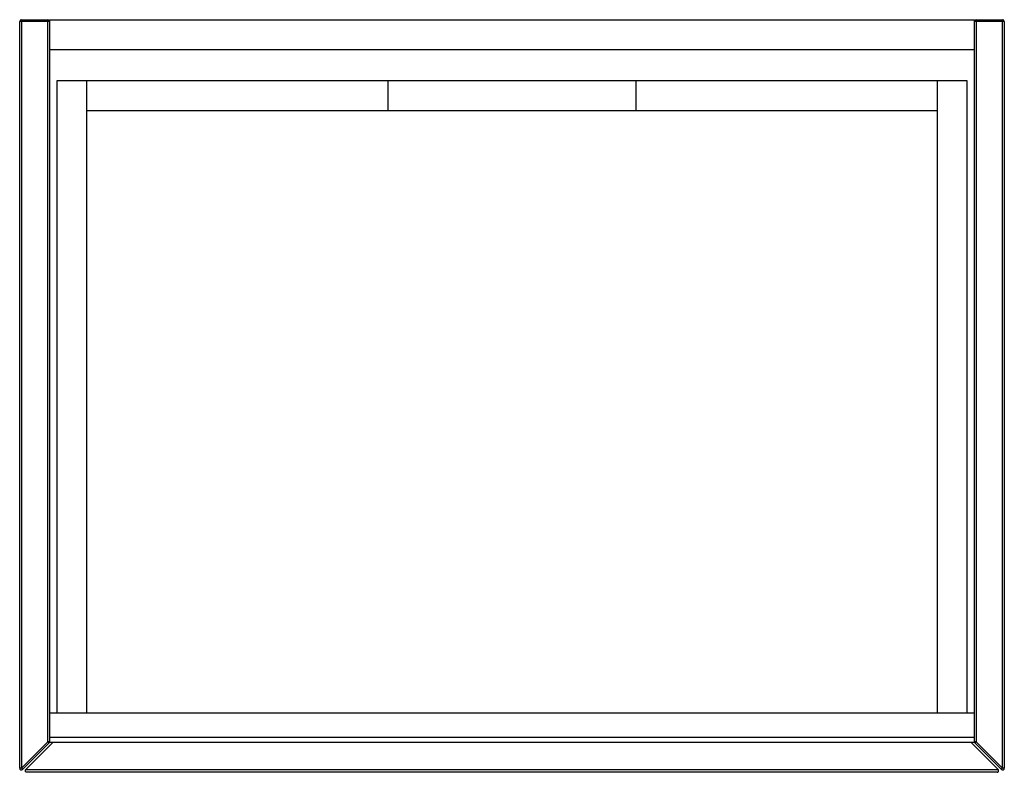
# Paper-space layout '_Top' of a CAD drawing. Units: millimetres. Extents: x -298 to 298, y -227 to 229.
import ezdxf

# ---------------------------------------------------------------- set-up
doc = ezdxf.new("R2010")
doc.units = ezdxf.units.MM

psp = doc.layouts.new('_Top')

# ---------------------------------------------------------------- linework, layer by layer
at = {"color": 7, "linetype": 'Continuous', "lineweight": 25}
for p, q in [((-279.5, 227.5), (-297.5, 227.5)), ((-297.5, -224.09), (-297.5, 227.5)), ((-296.5, 228.5), (-280.5, 228.5)), ((-296.5, 228.5), (-296.5, -224.09)), ((-280.5, -208.09), (-280.5, 228.5)), ((-279.5, 228.5), (-279.5, -208.5)), ((-279.5, 228.5), (279.5, 228.5)), ((279.5, -208.5), (279.5, 228.5)), ((297.5, 227.5), (279.5, 227.5)), ((280.5, 228.5), (280.5, -208.09)), ((280.5, 228.5), (296.5, 228.5)), ((296.5, -224.09), (296.5, 228.5)), ((297.5, 227.5), (297.5, -224.09)), ((-279.5, 210.5), (279.5, 210.5)), ((-275, 191.5), (-275, -190.5)), ((275, 191.5), (-275, 191.5)), ((-257, -190.5), (-257, 191.5)), ((-75, 191.5), (-75, 173.5)), ((75, 173.5), (75, 191.5)), ((257, 191.5), (257, -190.5)), ((275, -190.5), (275, 191.5)), ((-257, 173.5), (257, 173.5)), ((-279.5, -190.5), (279.5, -190.5)), ((-296.5, -224.09), (-280.5, -208.09)), ((-280.5, -208.09), (-279.79, -208.79)), ((-279.5, -208.09), (-280.5, -208.09)), ((279.5, -205.5), (-279.5, -205.5)), ((280.5, -208.09), (279.5, -208.09)), ((279.79, -208.79), (280.5, -208.09)), ((280.5, -208.09), (296.5, -224.09)), ((-279.79, -208.79), (-295.79, -224.79)), ((-277.5, -208.5), (-293.79, -224.79)), ((279.5, -208.5), (-279.5, -208.5)), ((277.5, -208.5), (293.79, -224.79)), ((295.79, -224.79), (279.79, -208.79)), ((-296.5, -224.09), (-297.5, -224.09)), ((-296.5, -224.09), (-295.79, -224.79)), ((-293.79, -224.79), (293.79, -224.79)), ((295.79, -224.79), (296.5, -224.09)), ((297.5, -224.09), (296.5, -224.09)), ((293.09, -226.5), (-293.09, -226.5))]:
    psp.add_line(p, q, dxfattribs=at)
for centre, start, end in [((-296.5, 227.5), 90, 180), ((-280.5, 227.5), 0, 90), ((280.5, 227.5), 90, 180), ((296.5, 227.5), 0, 90), ((-280.5, -208.09), 315, 0), ((280.5, -208.09), 180, 225), ((-296.5, -224.09), 180, 315), ((296.5, -224.09), 225, 360)]:
    psp.add_arc(centre, 1, start, end, dxfattribs=at)
for points in [[(-293.09, -226.5), (-293.16, -226.5), (-293.25, -226.49), (-293.42, -226.45), (-293.51, -226.41), (-293.68, -226.31), (-293.76, -226.24), (-293.91, -226.08), (-293.97, -225.99), (-294.05, -225.78), (-294.08, -225.67), (-294.09, -225.45), (-294.08, -225.35), (-294, -225.06), (-293.9, -224.9), (-293.79, -224.79)], [(293.09, -226.5), (293.16, -226.5), (293.25, -226.49), (293.42, -226.45), (293.51, -226.41), (293.68, -226.31), (293.76, -226.24), (293.91, -226.08), (293.97, -225.99), (294.05, -225.78), (294.08, -225.67), (294.09, -225.45), (294.08, -225.35), (294, -225.06), (293.9, -224.9), (293.79, -224.79)]]:
    psp.add_open_spline(points, degree=3, knots=[0, 0, 0, 0, 0.125, 0.125, 0.25, 0.25, 0.375, 0.375, 0.5, 0.5, 0.625, 0.625, 0.75, 0.75, 1, 1, 1, 1], dxfattribs=at)

doc.saveas('drawing.dxf')
